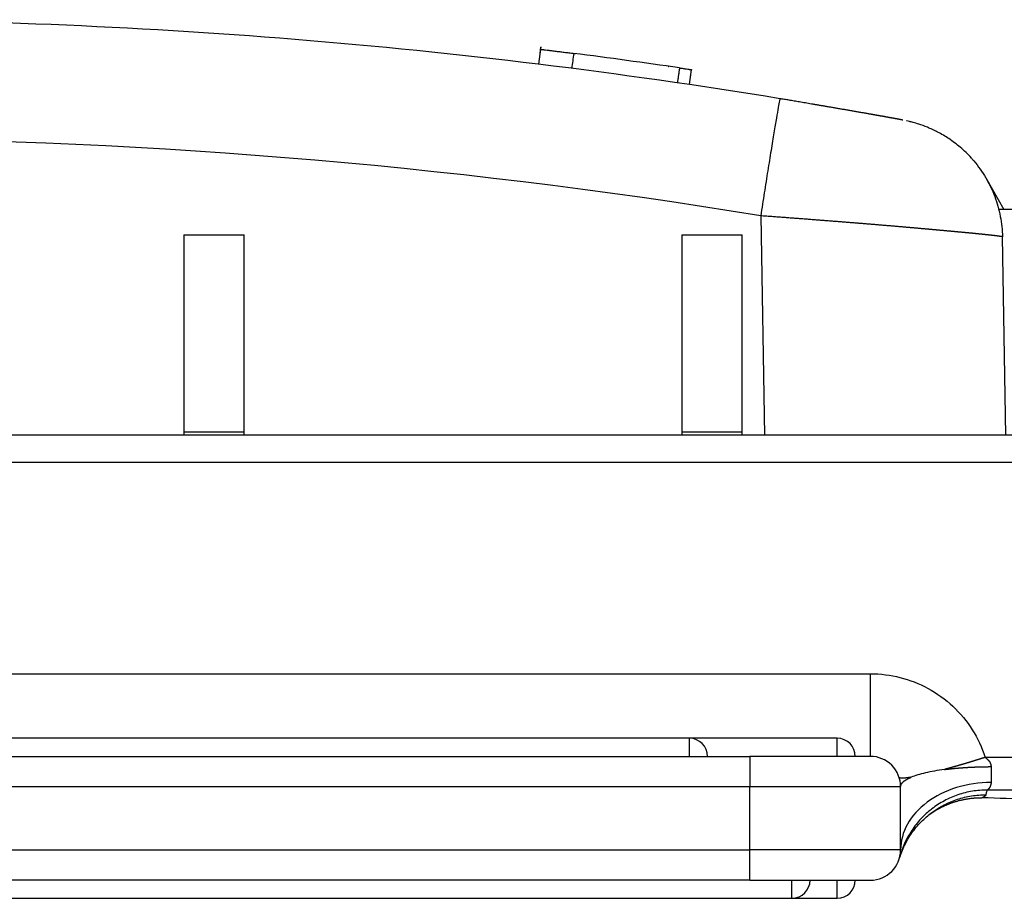
# Model space of a CAD drawing. Units: millimetres. Extents: x 2674 to 3416, y 481 to 1006.
# Drawn here: x 3081 to 3114, y 870 to 899 of the extents above; entities that cross this region are included whole.
import ezdxf

# ---------------------------------------------------------------- set-up
doc = ezdxf.new("R2010")
doc.units = ezdxf.units.MM
doc.header["$LTSCALE"] = 65.395
doc.layers.add('11', color=7, linetype='CONTINUOUS')

msp = doc.modelspace()

# ---------------------------------------------------------------- linework, layer by layer
at = {"layer": '11', "color": 7, "linetype": 'Continuous', "lineweight": 25}
for p, q in [((3098.176, 897.87), (3098.098, 897.295)), ((3098.17, 897.858), (3098.132, 897.545)), ((3103.105, 896.623), (3103.172, 897.115)), ((3103.139, 896.869), (3103.175, 897.114)), ((3112.959, 893.474), (3113.521, 892.48)), ((3115.102, 892.48), (3113.357, 892.48)), ((3105.466, 892.274), (3105.592, 885.009)), ((3086.352, 891.64), (3088.352, 891.64)), ((3086.352, 891.64), (3086.352, 885.118)), ((3088.352, 885.118), (3088.352, 891.64)), ((3102.852, 891.64), (3102.852, 885.118)), ((3102.852, 891.64), (3104.852, 891.64)), ((3104.852, 885.118), (3104.852, 891.64)), ((3113.591, 885.009), (3113.477, 891.575)), ((3115.602, 885.009), (3032.102, 885.009)), ((3086.352, 885.118), (3086.352, 885.009)), ((3086.352, 885.118), (3088.352, 885.118)), ((3102.852, 885.118), (3104.852, 885.118)), ((3102.852, 885.118), (3102.852, 885.009)), ((3104.852, 885.009), (3104.852, 885.118)), ((3115.602, 884.096), (3032.102, 884.096)), ((3038.602, 877.103), (3109.102, 877.103)), ((3109.102, 874.365), (3109.102, 877.103)), ((3103.102, 874.965), (3072.302, 874.965)), ((3108.002, 874.965), (3103.102, 874.965)), ((3103.102, 874.365), (3103.102, 874.965)), ((3108.002, 874.365), (3108.002, 874.965)), ((3042.602, 874.365), (3105.102, 874.365)), ((3109.102, 874.365), (3105.102, 874.365)), ((3105.102, 874.365), (3105.102, 873.365)), ((3115.602, 874.334), (3112.908, 874.334)), ((3113.102, 874.026), (3113.102, 873.501)), ((3042.602, 873.365), (3105.102, 873.365)), ((3105.102, 871.265), (3105.102, 873.365)), ((3105.102, 873.365), (3110.102, 873.365)), ((3110.102, 871.265), (3110.102, 873.365)), ((3115.602, 873.25), (3112.974, 873.25)), ((3042.602, 871.265), (3105.102, 871.265)), ((3105.102, 870.265), (3105.102, 871.265)), ((3110.102, 871.265), (3105.102, 871.265)), ((3110.111, 871.145), (3110.108, 871.146)), ((3105.102, 870.265), (3042.602, 870.265)), ((3105.102, 870.265), (3109.102, 870.265)), ((3106.502, 869.665), (3106.502, 870.265)), ((3108.002, 869.665), (3108.002, 870.265)), ((3062.502, 869.665), (3106.502, 869.665)), ((3106.502, 869.665), (3108.002, 869.665))]:
    msp.add_line(p, q, dxfattribs=at)
for centre, radius, start, end in [((3103.102, 874.365), 0.6, 0, 90), ((3108.002, 874.365), 0.6, 0, 90), ((3109.102, 873.365), 1, 359.9999, 90), ((3109.102, 871.265), 1, 270, 360), ((3106.502, 870.265), 0.6, 270, 0), ((3108.002, 870.265), 0.6, 270, 0)]:
    msp.add_arc(centre, radius, start, end, dxfattribs=at)
for centre, major_axis, ratio, start_param, end_param in [((3073.852, 698.899), (195.971, 0), 0.999848, 1.408771, 1.732822), ((3113.102, 871.265), (3, 0), 0.745452, 1.570796, 3.141593), ((3110.502, 872.326), (8, 0), 0.087156, 1.065437, 1.279831)]:
    msp.add_ellipse(centre, major_axis=major_axis, ratio=ratio, start_param=start_param, end_param=end_param, dxfattribs=at)
for points, knots in [([(3106.111, 896.151), (3100.782, 897.022), (3095.417, 897.677), (3084.652, 898.551), (3079.252, 898.77), (3068.452, 898.77), (3063.052, 898.551), (3052.288, 897.677), (3046.923, 897.022), (3041.594, 896.151)], [0, 0, 0, 0, 0.25, 0.25, 0.5, 0.5, 0.75, 0.75, 1, 1, 1, 1]), ([(3098.163, 897.791), (3098.163, 897.791), (3098.163, 897.791), (3098.164, 897.791), (3098.164, 897.791), (3098.165, 897.79), (3098.166, 897.79), (3098.167, 897.79), (3098.169, 897.79), (3098.17, 897.79), (3098.172, 897.79), (3098.174, 897.789), (3098.177, 897.789), (3098.179, 897.789), (3098.182, 897.788), (3098.185, 897.788), (3098.188, 897.788), (3098.192, 897.787), (3098.195, 897.787), (3098.199, 897.786), (3098.203, 897.786), (3098.207, 897.785), (3098.212, 897.785), (3098.216, 897.784), (3098.221, 897.784), (3098.226, 897.783), (3098.232, 897.782), (3098.237, 897.782), (3098.243, 897.781), (3098.249, 897.78), (3098.255, 897.779), (3098.262, 897.779), (3098.268, 897.778), (3098.275, 897.777), (3098.282, 897.776), (3098.314, 897.772), (3098.38, 897.764), (3098.498, 897.749), (3098.64, 897.732), (3098.793, 897.713), (3098.951, 897.693), (3099.109, 897.673), (3099.236, 897.657), (3099.309, 897.647), (3099.323, 897.646)], [0, 0, 0, 0, 0.00601, 0.015026, 0.024044, 0.033064, 0.042088, 0.051116, 0.060149, 0.069188, 0.078234, 0.087287, 0.096349, 0.105419, 0.1145, 0.123591, 0.132694, 0.14181, 0.150938, 0.160081, 0.169238, 0.17841, 0.187599, 0.196805, 0.206029, 0.215271, 0.224533, 0.233815, 0.243118, 0.252442, 0.261789, 0.271158, 0.280552, 0.28997, 0.299413, 0.308883, 0.415818, 0.520748, 0.624832, 0.729259, 0.812506, 0.895581, 0.979096, 1, 1, 1, 1]), ([(3098.915, 897.697), (3098.915, 897.697), (3098.915, 897.697), (3098.916, 897.697), (3098.918, 897.697), (3098.921, 897.697), (3098.925, 897.696), (3098.93, 897.696), (3098.934, 897.695), (3098.936, 897.695)], [0, 0, 0, 0, 0.095242, 0.245454, 0.395773, 0.546293, 0.697109, 0.848314, 1, 1, 1, 1]), ([(3102.776, 897.173), (3102.776, 897.173), (3102.776, 897.173), (3101.608, 897.343), (3100.439, 897.503), (3099.268, 897.653)], [0, 0, 0, 0, 0.000003, 0.000003, 1, 1, 1, 1]), ([(3102.402, 897.227), (3102.403, 897.227), (3102.405, 897.227), (3102.408, 897.226), (3102.411, 897.226), (3102.413, 897.225), (3102.415, 897.225), (3102.417, 897.225), (3102.418, 897.225), (3102.42, 897.224), (3102.421, 897.224), (3102.422, 897.224), (3102.422, 897.224), (3102.422, 897.224), (3102.422, 897.224)], [0, 0, 0, 0, 0.084195, 0.168275, 0.252255, 0.336147, 0.419967, 0.503727, 0.587443, 0.671128, 0.754797, 0.838464, 0.922142, 1, 1, 1, 1]), ([(3102.784, 897.172), (3102.802, 897.169), (3102.864, 897.16), (3102.959, 897.146), (3103.028, 897.136), (3103.065, 897.13), (3103.08, 897.128), (3103.093, 897.126), (3103.106, 897.124), (3103.117, 897.123), (3103.127, 897.121), (3103.137, 897.12), (3103.145, 897.119), (3103.152, 897.118), (3103.159, 897.117), (3103.164, 897.116), (3103.168, 897.115), (3103.171, 897.115), (3103.173, 897.114), (3103.175, 897.114), (3103.175, 897.114), (3103.175, 897.114), (3103.175, 897.114)], [0, 0, 0, 0, 0.070203, 0.253475, 0.440022, 0.475959, 0.511702, 0.547265, 0.58266, 0.617901, 0.653004, 0.687982, 0.722849, 0.757621, 0.792311, 0.826935, 0.861508, 0.896043, 0.930558, 0.965065, 0.999581, 1, 1, 1, 1]), ([(3106.111, 896.154), (3106.108, 896.154), (3106.101, 896.129), (3106.08, 896.031), (3106.066, 895.957), (3106.03, 895.764), (3106.009, 895.644), (3105.961, 895.363), (3105.934, 895.202), (3105.874, 894.843), (3105.842, 894.647), (3105.773, 894.224), (3105.737, 893.999), (3105.662, 893.529), (3105.624, 893.285), (3105.545, 892.784), (3105.505, 892.529), (3105.466, 892.273)], [0, 0, 0, 0, 0.125, 0.125, 0.25, 0.25, 0.375, 0.375, 0.5, 0.5, 0.625, 0.625, 0.75, 0.75, 0.875, 0.875, 1, 1, 1, 1]), ([(3110.175, 895.444), (3110.173, 895.444), (3110.17, 895.445), (3110.166, 895.446), (3110.161, 895.447), (3110.156, 895.448), (3110.15, 895.449), (3110.144, 895.45), (3110.138, 895.451), (3110.132, 895.453), (3110.125, 895.454), (3110.118, 895.455), (3110.111, 895.457), (3110.103, 895.458), (3110.095, 895.46), (3110.087, 895.462), (3110.078, 895.463), (3110.069, 895.465), (3110.059, 895.467), (3110.05, 895.469), (3110.04, 895.471), (3110.029, 895.473), (3110.019, 895.475), (3110.007, 895.477), (3109.996, 895.479), (3109.984, 895.481), (3109.972, 895.483), (3109.96, 895.486), (3109.947, 895.488), (3109.934, 895.49), (3109.92, 895.493), (3109.906, 895.495), (3109.892, 895.498), (3109.877, 895.501), (3109.863, 895.504), (3109.847, 895.506), (3109.832, 895.509), (3109.816, 895.512), (3109.799, 895.515), (3109.782, 895.518), (3109.765, 895.521), (3109.748, 895.524), (3109.73, 895.528), (3109.712, 895.531), (3109.693, 895.534), (3109.674, 895.538), (3109.655, 895.541), (3109.635, 895.545), (3109.615, 895.548), (3109.595, 895.552), (3109.574, 895.556), (3109.553, 895.56), (3109.531, 895.563), (3109.509, 895.567), (3109.487, 895.571), (3109.464, 895.575), (3109.441, 895.579), (3109.418, 895.584), (3109.394, 895.588), (3109.37, 895.592), (3109.345, 895.596), (3109.32, 895.601), (3109.295, 895.605), (3109.269, 895.61), (3109.243, 895.615), (3109.217, 895.619), (3109.19, 895.624), (3109.163, 895.629), (3109.136, 895.634), (3109.108, 895.638), (3109.08, 895.643), (3109.051, 895.648), (3108.993, 895.659), (3108.905, 895.674), (3108.786, 895.695), (3108.665, 895.716), (3108.544, 895.737), (3108.422, 895.758), (3108.3, 895.779), (3108.179, 895.8), (3108.058, 895.821), (3107.939, 895.842), (3107.82, 895.862), (3107.704, 895.882), (3107.589, 895.902), (3107.476, 895.921), (3107.365, 895.94), (3107.257, 895.959), (3107.151, 895.977), (3107.047, 895.995), (3106.947, 896.012), (3106.849, 896.029), (3106.755, 896.045), (3106.663, 896.06), (3106.575, 896.075), (3106.489, 896.09), (3106.407, 896.104), (3106.329, 896.117), (3106.253, 896.13), (3106.181, 896.142), (3106.134, 896.15), (3106.111, 896.154)], [0, 0, 0, 0, 0.005697, 0.011446, 0.017213, 0.022998, 0.028801, 0.034622, 0.04046, 0.046316, 0.05219, 0.058082, 0.063992, 0.069919, 0.075864, 0.081827, 0.087807, 0.093805, 0.099821, 0.105855, 0.111906, 0.117974, 0.12406, 0.130164, 0.136286, 0.142425, 0.148581, 0.154755, 0.160946, 0.167155, 0.173381, 0.179625, 0.185886, 0.192165, 0.198461, 0.204774, 0.211104, 0.217452, 0.223817, 0.2302, 0.236599, 0.243016, 0.24945, 0.255902, 0.26237, 0.268856, 0.275358, 0.281878, 0.288415, 0.294969, 0.30154, 0.308128, 0.314733, 0.321355, 0.327993, 0.334649, 0.341322, 0.348011, 0.354718, 0.361441, 0.368181, 0.374938, 0.381711, 0.388501, 0.395308, 0.402132, 0.408972, 0.415829, 0.422703, 0.429593, 0.4365, 0.443423, 0.450362, 0.477981, 0.504996, 0.53141, 0.557224, 0.582439, 0.607058, 0.631081, 0.654511, 0.677348, 0.699594, 0.721249, 0.742316, 0.762796, 0.782688, 0.801995, 0.820717, 0.838855, 0.85641, 0.873382, 0.889772, 0.905581, 0.920809, 0.935456, 0.949524, 0.963012, 0.97592, 0.98825, 1, 1, 1, 1]), ([(3112.506, 894.111), (3112.487, 894.136), (3112.362, 894.296), (3112.093, 894.541), (3111.718, 894.829), (3111.349, 895.047), (3111.012, 895.203), (3110.734, 895.304), (3110.524, 895.365), (3110.392, 895.398), (3110.327, 895.413), (3110.304, 895.418), (3110.301, 895.418)], [0, 0, 0, 0, 0.034175, 0.219827, 0.391595, 0.547486, 0.684185, 0.794774, 0.872836, 0.933671, 0.990095, 1, 1, 1, 1]), ([(3112.509, 894.114), (3112.516, 894.106), (3112.523, 894.098), (3112.677, 893.916), (3112.81, 893.729), (3113.041, 893.335), (3113.14, 893.128), (3113.301, 892.701), (3113.363, 892.48), (3113.449, 892.031), (3113.473, 891.803), (3113.477, 891.575)], [0, 0, 0, 0, 0.011217, 0.011217, 0.258412, 0.258412, 0.505608, 0.505608, 0.752804, 0.752804, 1, 1, 1, 1]), ([(3113.477, 891.575), (3113.477, 891.575), (3113.477, 891.575), (3113.476, 891.576), (3113.476, 891.576), (3113.475, 891.577), (3113.473, 891.577), (3113.472, 891.578), (3113.47, 891.578), (3113.468, 891.579), (3113.466, 891.58), (3113.464, 891.58), (3113.461, 891.581), (3113.458, 891.581), (3113.455, 891.582), (3113.452, 891.583), (3113.448, 891.584), (3113.444, 891.584), (3113.44, 891.585), (3113.435, 891.586), (3113.43, 891.587), (3113.425, 891.588), (3113.42, 891.588), (3113.414, 891.589), (3113.408, 891.59), (3113.402, 891.591), (3113.396, 891.592), (3113.389, 891.593), (3113.382, 891.594), (3113.375, 891.595), (3113.368, 891.596), (3113.36, 891.597), (3113.352, 891.598), (3113.344, 891.6), (3113.335, 891.601), (3113.327, 891.602), (3113.318, 891.603), (3113.308, 891.604), (3113.299, 891.605), (3113.289, 891.607), (3113.279, 891.608), (3113.268, 891.609), (3113.257, 891.611), (3113.247, 891.612), (3113.235, 891.613), (3113.224, 891.615), (3113.212, 891.616), (3113.2, 891.617), (3113.188, 891.619), (3113.175, 891.62), (3113.162, 891.622), (3113.149, 891.623), (3113.136, 891.625), (3113.122, 891.626), (3113.108, 891.628), (3113.094, 891.63), (3113.079, 891.631), (3113.064, 891.633), (3113.049, 891.634), (3113.034, 891.636), (3113.018, 891.638), (3113.002, 891.64), (3112.986, 891.641), (3112.97, 891.643), (3112.953, 891.645), (3112.936, 891.647), (3112.919, 891.648), (3112.901, 891.65), (3112.883, 891.652), (3112.865, 891.654), (3112.847, 891.656), (3112.828, 891.658), (3112.809, 891.66), (3112.79, 891.662), (3112.77, 891.664), (3112.75, 891.666), (3112.73, 891.668), (3112.71, 891.67), (3112.689, 891.672), (3112.668, 891.674), (3112.647, 891.676), (3112.626, 891.678), (3112.604, 891.68), (3112.582, 891.683), (3112.56, 891.685), (3112.537, 891.687), (3112.514, 891.689), (3112.491, 891.692), (3112.468, 891.694), (3112.444, 891.696), (3112.42, 891.698), (3112.396, 891.701), (3112.371, 891.703), (3112.347, 891.706), (3112.322, 891.708), (3112.296, 891.71), (3112.271, 891.713), (3112.245, 891.715), (3112.219, 891.718), (3112.192, 891.72), (3112.166, 891.723), (3112.139, 891.725), (3112.111, 891.728), (3112.084, 891.73), (3112.056, 891.733), (3112.028, 891.736), (3112, 891.738), (3111.971, 891.741), (3111.943, 891.744), (3111.913, 891.746), (3111.884, 891.749), (3111.854, 891.752), (3111.824, 891.755), (3111.794, 891.757), (3111.764, 891.76), (3111.733, 891.763), (3111.702, 891.766), (3111.671, 891.769), (3111.639, 891.771), (3111.608, 891.774), (3111.576, 891.777), (3111.543, 891.78), (3111.511, 891.783), (3111.478, 891.786), (3111.445, 891.789), (3111.412, 891.792), (3111.378, 891.795), (3111.344, 891.798), (3111.31, 891.801), (3111.276, 891.804), (3111.241, 891.807), (3111.206, 891.811), (3111.171, 891.814), (3111.137, 891.817), (3111.102, 891.82), (3111.068, 891.823), (3111.033, 891.826), (3110.998, 891.829), (3110.962, 891.832), (3110.926, 891.836), (3110.89, 891.839), (3110.852, 891.842), (3110.815, 891.846), (3110.777, 891.849), (3110.738, 891.852), (3110.699, 891.856), (3110.659, 891.859), (3110.619, 891.863), (3110.579, 891.867), (3110.537, 891.87), (3110.496, 891.874), (3110.454, 891.878), (3110.411, 891.881), (3110.368, 891.885), (3110.324, 891.889), (3110.279, 891.893), (3110.235, 891.897), (3110.189, 891.901), (3110.143, 891.905), (3110.097, 891.909), (3110.05, 891.913), (3110.002, 891.917), (3109.954, 891.921), (3109.905, 891.925), (3109.856, 891.929), (3109.806, 891.934), (3109.756, 891.938), (3109.705, 891.942), (3109.654, 891.946), (3109.602, 891.951), (3109.549, 891.955), (3109.496, 891.96), (3109.442, 891.964), (3109.388, 891.969), (3109.333, 891.973), (3109.278, 891.978), (3109.222, 891.983), (3109.165, 891.987), (3109.108, 891.992), (3109.05, 891.997), (3108.992, 892.001), (3108.933, 892.006), (3108.873, 892.011), (3108.813, 892.016), (3108.753, 892.021), (3108.692, 892.026), (3108.63, 892.031), (3108.568, 892.036), (3108.505, 892.041), (3108.441, 892.046), (3108.377, 892.051), (3108.313, 892.056), (3108.248, 892.061), (3108.182, 892.067), (3108.115, 892.072), (3108.049, 892.077), (3107.981, 892.082), (3107.913, 892.088), (3107.845, 892.093), (3107.776, 892.098), (3107.706, 892.104), (3107.636, 892.109), (3107.565, 892.115), (3107.494, 892.12), (3107.422, 892.126), (3107.35, 892.131), (3107.277, 892.137), (3107.203, 892.143), (3107.129, 892.148), (3107.055, 892.154), (3106.98, 892.16), (3106.905, 892.165), (3106.829, 892.171), (3106.752, 892.177), (3106.675, 892.183), (3106.598, 892.189), (3106.52, 892.194), (3106.441, 892.2), (3106.362, 892.206), (3106.283, 892.212), (3106.203, 892.218), (3106.123, 892.224), (3106.042, 892.23), (3105.961, 892.236), (3105.88, 892.243), (3105.798, 892.249), (3105.715, 892.255), (3105.632, 892.261), (3105.549, 892.267), (3105.494, 892.271), (3105.466, 892.274)], [0, 0, 0, 0, 0.003568, 0.007139, 0.010713, 0.01429, 0.017871, 0.021455, 0.025041, 0.028631, 0.032224, 0.035821, 0.03942, 0.043023, 0.046629, 0.050237, 0.05385, 0.057465, 0.061083, 0.064705, 0.068329, 0.071957, 0.075588, 0.079223, 0.08286, 0.086501, 0.090145, 0.093792, 0.097442, 0.101095, 0.104752, 0.108411, 0.112074, 0.11574, 0.119409, 0.123082, 0.126757, 0.130436, 0.134118, 0.137803, 0.141492, 0.145183, 0.148878, 0.152576, 0.156277, 0.159982, 0.163689, 0.1674, 0.171114, 0.174831, 0.178552, 0.182275, 0.186002, 0.189732, 0.193465, 0.197202, 0.200941, 0.204684, 0.20843, 0.21218, 0.215932, 0.219688, 0.223447, 0.227209, 0.230974, 0.234743, 0.238515, 0.24229, 0.246068, 0.24985, 0.253634, 0.257422, 0.261214, 0.265008, 0.268806, 0.272607, 0.276411, 0.280218, 0.284029, 0.287843, 0.29166, 0.29548, 0.299304, 0.30313, 0.30696, 0.310794, 0.31463, 0.31847, 0.322313, 0.326159, 0.330009, 0.333862, 0.337718, 0.341577, 0.34544, 0.349305, 0.353174, 0.357047, 0.360922, 0.364801, 0.368683, 0.372569, 0.376457, 0.380349, 0.384244, 0.388143, 0.392044, 0.395949, 0.399857, 0.403769, 0.407684, 0.411602, 0.415523, 0.419447, 0.423375, 0.427306, 0.431241, 0.435178, 0.439119, 0.443064, 0.447011, 0.450962, 0.454916, 0.458873, 0.462834, 0.466798, 0.470765, 0.474735, 0.478709, 0.482686, 0.486667, 0.49065, 0.494637, 0.498627, 0.502414, 0.506231, 0.510078, 0.513956, 0.517863, 0.521801, 0.525769, 0.529767, 0.533796, 0.537854, 0.541943, 0.546062, 0.550212, 0.554391, 0.558601, 0.562841, 0.567111, 0.571411, 0.575742, 0.580103, 0.584494, 0.588915, 0.593367, 0.597848, 0.60236, 0.606903, 0.611475, 0.616078, 0.620711, 0.625374, 0.630067, 0.634791, 0.639545, 0.644329, 0.649143, 0.653987, 0.658862, 0.663767, 0.668702, 0.673668, 0.678663, 0.683689, 0.688746, 0.693832, 0.698949, 0.704095, 0.709273, 0.71448, 0.719718, 0.724985, 0.730283, 0.735612, 0.74097, 0.746359, 0.751778, 0.757227, 0.762707, 0.768217, 0.773757, 0.779327, 0.784927, 0.790558, 0.796219, 0.80191, 0.807632, 0.813384, 0.819165, 0.824978, 0.83082, 0.836693, 0.842596, 0.848529, 0.854492, 0.860486, 0.86651, 0.872564, 0.878649, 0.884763, 0.890908, 0.897083, 0.903289, 0.909524, 0.91579, 0.922086, 0.928413, 0.93477, 0.941156, 0.947574, 0.954021, 0.960499, 0.967007, 0.973545, 0.980113, 0.986712, 0.993341, 1, 1, 1, 1]), ([(3112.908, 874.334), (3112.905, 874.333), (3112.899, 874.33), (3112.889, 874.327), (3112.879, 874.324), (3112.869, 874.321), (3112.86, 874.318), (3112.85, 874.315), (3112.84, 874.312), (3112.831, 874.309), (3112.821, 874.306), (3112.811, 874.303), (3112.802, 874.3), (3112.792, 874.297), (3112.782, 874.294), (3112.773, 874.291), (3112.763, 874.287), (3112.754, 874.284), (3112.744, 874.281), (3112.734, 874.278), (3112.725, 874.275), (3112.715, 874.272), (3112.706, 874.269), (3112.696, 874.266), (3112.686, 874.263), (3112.677, 874.26), (3112.667, 874.257), (3112.658, 874.254), (3112.648, 874.251), (3112.639, 874.248), (3112.629, 874.245), (3112.62, 874.242), (3112.61, 874.239), (3112.601, 874.236), (3112.591, 874.233), (3112.582, 874.23), (3112.572, 874.227), (3112.563, 874.225), (3112.553, 874.222), (3112.544, 874.219), (3112.534, 874.216), (3112.525, 874.213), (3112.515, 874.21), (3112.506, 874.207), (3112.497, 874.204), (3112.487, 874.201), (3112.478, 874.199), (3112.468, 874.196), (3112.459, 874.193), (3112.45, 874.19), (3112.44, 874.187), (3112.431, 874.184), (3112.422, 874.181), (3112.412, 874.179), (3112.403, 874.176), (3112.394, 874.173), (3112.384, 874.17), (3112.375, 874.167), (3112.366, 874.165), (3112.357, 874.162), (3112.347, 874.159), (3112.338, 874.156), (3112.329, 874.153), (3112.32, 874.151), (3112.31, 874.148), (3112.301, 874.145), (3112.292, 874.142), (3112.283, 874.14), (3112.273, 874.137), (3112.264, 874.134), (3112.255, 874.131), (3112.246, 874.129), (3112.237, 874.126), (3112.228, 874.123), (3112.219, 874.121), (3112.209, 874.118), (3112.2, 874.115), (3112.191, 874.112), (3112.182, 874.11), (3112.173, 874.107), (3112.164, 874.104), (3112.155, 874.102), (3112.146, 874.099), (3112.137, 874.096), (3112.128, 874.094), (3112.119, 874.091), (3112.11, 874.088), (3112.101, 874.086), (3112.092, 874.083), (3112.083, 874.08), (3112.074, 874.078), (3112.065, 874.075), (3112.056, 874.073), (3112.047, 874.07), (3112.038, 874.067), (3112.03, 874.065), (3112.021, 874.062), (3112.012, 874.06), (3112.003, 874.057), (3111.994, 874.055), (3111.985, 874.052), (3111.977, 874.05), (3111.968, 874.047), (3111.959, 874.044), (3111.95, 874.042), (3111.942, 874.039), (3111.933, 874.037), (3111.924, 874.034), (3111.915, 874.032), (3111.907, 874.029), (3111.898, 874.027), (3111.889, 874.025), (3111.881, 874.022), (3111.872, 874.02), (3111.864, 874.017), (3111.855, 874.015), (3111.846, 874.012), (3111.838, 874.01), (3111.829, 874.007), (3111.821, 874.005), (3111.812, 874.003), (3111.804, 874), (3111.795, 873.998), (3111.787, 873.995), (3111.778, 873.993), (3111.77, 873.991), (3111.761, 873.988), (3111.753, 873.986), (3111.745, 873.984), (3111.736, 873.981), (3111.728, 873.979), (3111.72, 873.977), (3111.711, 873.974), (3111.703, 873.972), (3111.695, 873.97), (3111.686, 873.967), (3111.678, 873.965), (3111.67, 873.963), (3111.662, 873.961), (3111.653, 873.958), (3111.645, 873.956), (3111.637, 873.954), (3111.629, 873.952), (3111.621, 873.949), (3111.612, 873.947), (3111.604, 873.945), (3111.596, 873.943), (3111.588, 873.94), (3111.581, 873.938), (3111.573, 873.936), (3111.566, 873.934), (3111.56, 873.932), (3111.557, 873.932)], [0, 0, 0, 0, 0.006894, 0.013783, 0.020668, 0.027549, 0.034426, 0.041299, 0.048167, 0.055032, 0.061893, 0.06875, 0.075605, 0.082456, 0.089304, 0.096149, 0.102992, 0.109832, 0.11667, 0.123505, 0.130337, 0.137166, 0.143991, 0.150814, 0.157633, 0.164448, 0.17126, 0.178069, 0.184873, 0.191675, 0.198472, 0.205266, 0.212056, 0.218843, 0.225627, 0.232406, 0.239182, 0.245955, 0.252724, 0.259489, 0.26625, 0.273008, 0.279762, 0.286512, 0.293259, 0.300002, 0.306742, 0.313478, 0.320212, 0.326943, 0.333672, 0.340398, 0.347122, 0.353843, 0.360563, 0.367281, 0.373997, 0.38071, 0.387422, 0.394131, 0.400838, 0.407543, 0.414245, 0.420945, 0.427642, 0.434337, 0.441029, 0.447718, 0.454406, 0.461091, 0.467774, 0.474454, 0.481133, 0.487809, 0.494483, 0.501155, 0.507825, 0.514493, 0.521158, 0.527821, 0.534482, 0.54114, 0.547795, 0.554447, 0.561096, 0.567742, 0.574386, 0.581026, 0.587663, 0.594298, 0.600928, 0.607556, 0.614181, 0.620803, 0.627421, 0.634037, 0.640651, 0.647261, 0.653869, 0.660475, 0.667077, 0.673677, 0.680274, 0.686867, 0.693457, 0.700043, 0.706627, 0.713207, 0.719783, 0.726357, 0.732928, 0.739496, 0.746061, 0.752624, 0.759183, 0.765739, 0.772291, 0.778841, 0.785388, 0.791932, 0.798473, 0.805011, 0.811547, 0.818079, 0.824609, 0.831136, 0.83766, 0.844182, 0.850701, 0.857217, 0.86373, 0.870241, 0.876748, 0.883254, 0.889756, 0.896256, 0.902753, 0.909248, 0.91574, 0.922229, 0.928716, 0.9352, 0.941682, 0.948162, 0.954641, 0.961116, 0.967587, 0.974058, 0.980547, 0.987054, 0.99353, 1, 1, 1, 1]), ([(3112.908, 874.334), (3112.913, 874.33), (3112.922, 874.322), (3112.935, 874.311), (3112.948, 874.299), (3112.96, 874.288), (3112.972, 874.277), (3112.983, 874.267), (3112.994, 874.256), (3113.003, 874.246), (3113.013, 874.236), (3113.021, 874.226), (3113.029, 874.217), (3113.037, 874.207), (3113.044, 874.198), (3113.05, 874.189), (3113.057, 874.179), (3113.064, 874.166), (3113.072, 874.151), (3113.079, 874.135), (3113.085, 874.118), (3113.09, 874.101), (3113.095, 874.083), (3113.098, 874.065), (3113.101, 874.045), (3113.102, 874.033), (3113.102, 874.026)], [0, 0, 0, 0, 0.048188, 0.09482, 0.139904, 0.183448, 0.225462, 0.265955, 0.304939, 0.342427, 0.378433, 0.412974, 0.446068, 0.477736, 0.508002, 0.536893, 0.564441, 0.609223, 0.654535, 0.70055, 0.747433, 0.795341, 0.844421, 0.894808, 0.946629, 1, 1, 1, 1]), ([(3111.558, 873.932), (3111.442, 873.916), (3111.33, 873.899), (3111.12, 873.862), (3111.02, 873.842), (3110.834, 873.799), (3110.747, 873.776), (3110.589, 873.727), (3110.518, 873.702), (3110.454, 873.676)], [0, 0, 0, 0, 0.25, 0.25, 0.5, 0.5, 0.75, 0.75, 1, 1, 1, 1]), ([(3111.557, 873.932), (3111.56, 873.932), (3111.566, 873.933), (3111.576, 873.934), (3111.585, 873.935), (3111.595, 873.937), (3111.604, 873.938), (3111.614, 873.939), (3111.623, 873.94), (3111.633, 873.941), (3111.643, 873.942), (3111.652, 873.944), (3111.662, 873.945), (3111.672, 873.946), (3111.682, 873.947), (3111.691, 873.948), (3111.701, 873.949), (3111.711, 873.951), (3111.721, 873.952), (3111.731, 873.953), (3111.741, 873.954), (3111.75, 873.955), (3111.76, 873.956), (3111.77, 873.957), (3111.78, 873.958), (3111.791, 873.959), (3111.801, 873.96), (3111.811, 873.961), (3111.821, 873.962), (3111.831, 873.963), (3111.841, 873.965), (3111.852, 873.966), (3111.862, 873.967), (3111.872, 873.968), (3111.883, 873.969), (3111.893, 873.97), (3111.904, 873.971), (3111.914, 873.972), (3111.925, 873.973), (3111.935, 873.974), (3111.946, 873.975), (3111.956, 873.975), (3111.967, 873.976), (3111.978, 873.977), (3111.988, 873.978), (3111.999, 873.979), (3112.01, 873.98), (3112.021, 873.981), (3112.032, 873.982), (3112.042, 873.983), (3112.053, 873.984), (3112.064, 873.985), (3112.075, 873.985), (3112.086, 873.986), (3112.097, 873.987), (3112.108, 873.988), (3112.119, 873.989), (3112.13, 873.99), (3112.141, 873.991), (3112.153, 873.991), (3112.164, 873.992), (3112.175, 873.993), (3112.186, 873.994), (3112.198, 873.995), (3112.209, 873.995), (3112.22, 873.996), (3112.232, 873.997), (3112.243, 873.998), (3112.254, 873.998), (3112.266, 873.999), (3112.277, 874), (3112.289, 874), (3112.3, 874.001), (3112.312, 874.002), (3112.323, 874.002), (3112.335, 874.003), (3112.347, 874.004), (3112.358, 874.004), (3112.37, 874.005), (3112.382, 874.006), (3112.393, 874.006), (3112.405, 874.007), (3112.417, 874.008), (3112.429, 874.008), (3112.441, 874.009), (3112.452, 874.009), (3112.464, 874.01), (3112.476, 874.01), (3112.488, 874.011), (3112.5, 874.012), (3112.512, 874.012), (3112.524, 874.013), (3112.536, 874.013), (3112.548, 874.014), (3112.56, 874.014), (3112.573, 874.015), (3112.585, 874.015), (3112.597, 874.016), (3112.609, 874.016), (3112.621, 874.017), (3112.633, 874.017), (3112.646, 874.017), (3112.658, 874.018), (3112.67, 874.018), (3112.683, 874.019), (3112.695, 874.019), (3112.707, 874.02), (3112.72, 874.02), (3112.732, 874.02), (3112.745, 874.021), (3112.757, 874.021), (3112.77, 874.021), (3112.782, 874.022), (3112.795, 874.022), (3112.807, 874.022), (3112.82, 874.023), (3112.833, 874.023), (3112.845, 874.023), (3112.858, 874.023), (3112.871, 874.024), (3112.883, 874.024), (3112.896, 874.024), (3112.909, 874.024), (3112.922, 874.024), (3112.934, 874.025), (3112.947, 874.025), (3112.96, 874.025), (3112.973, 874.025), (3112.986, 874.025), (3112.999, 874.025), (3113.011, 874.026), (3113.024, 874.026), (3113.037, 874.026), (3113.05, 874.026), (3113.063, 874.026), (3113.076, 874.026), (3113.089, 874.026), (3113.098, 874.026), (3113.102, 874.026)], [0, 0, 0, 0, 0.006698, 0.013405, 0.020123, 0.026853, 0.03359, 0.040336, 0.04709, 0.053853, 0.060626, 0.067409, 0.074201, 0.081002, 0.087813, 0.094634, 0.101464, 0.108304, 0.115153, 0.122013, 0.128882, 0.135761, 0.142651, 0.149549, 0.156458, 0.163377, 0.170305, 0.177243, 0.184191, 0.191149, 0.198118, 0.205096, 0.212084, 0.219082, 0.22609, 0.233108, 0.240137, 0.247176, 0.254225, 0.261284, 0.268352, 0.275431, 0.28252, 0.289619, 0.296727, 0.303845, 0.310973, 0.31811, 0.325257, 0.332413, 0.339579, 0.346755, 0.35394, 0.361135, 0.36834, 0.375555, 0.382779, 0.390014, 0.397259, 0.404514, 0.411778, 0.419053, 0.426337, 0.43363, 0.440933, 0.448245, 0.455565, 0.462894, 0.470232, 0.477579, 0.484935, 0.4923, 0.499674, 0.507057, 0.514449, 0.52185, 0.52926, 0.536679, 0.544107, 0.551543, 0.558989, 0.566444, 0.573907, 0.58138, 0.588861, 0.596352, 0.603853, 0.611362, 0.618881, 0.62641, 0.633948, 0.641497, 0.649055, 0.656623, 0.664202, 0.67179, 0.679389, 0.686999, 0.694619, 0.70225, 0.709891, 0.717543, 0.725206, 0.732879, 0.740564, 0.748259, 0.755966, 0.763683, 0.771411, 0.77915, 0.786901, 0.794662, 0.802434, 0.810217, 0.818011, 0.825815, 0.83363, 0.841455, 0.849291, 0.857136, 0.864991, 0.872855, 0.880729, 0.888613, 0.896505, 0.904407, 0.912317, 0.920238, 0.928167, 0.936106, 0.944055, 0.952015, 0.959984, 0.967965, 0.975956, 0.983959, 0.991973, 1, 1, 1, 1]), ([(3110.449, 873.674), (3110.445, 873.674), (3110.436, 873.672), (3110.422, 873.67), (3110.409, 873.668), (3110.396, 873.666), (3110.383, 873.664), (3110.371, 873.662), (3110.358, 873.66), (3110.346, 873.658), (3110.334, 873.657), (3110.323, 873.655), (3110.311, 873.654), (3110.3, 873.653), (3110.289, 873.651), (3110.278, 873.65), (3110.267, 873.649), (3110.257, 873.648), (3110.247, 873.647), (3110.237, 873.646), (3110.227, 873.645), (3110.218, 873.645), (3110.209, 873.644), (3110.2, 873.644), (3110.191, 873.643), (3110.183, 873.643), (3110.175, 873.643), (3110.167, 873.643), (3110.159, 873.643), (3110.152, 873.643), (3110.145, 873.643), (3110.138, 873.643), (3110.131, 873.644), (3110.125, 873.644), (3110.119, 873.645), (3110.113, 873.646), (3110.108, 873.646), (3110.103, 873.647), (3110.098, 873.648), (3110.093, 873.649), (3110.089, 873.651), (3110.085, 873.652), (3110.081, 873.653), (3110.078, 873.655), (3110.075, 873.656), (3110.072, 873.658), (3110.07, 873.66), (3110.068, 873.662), (3110.066, 873.664), (3110.064, 873.666), (3110.063, 873.669), (3110.062, 873.671), (3110.062, 873.673), (3110.062, 873.673)], [0, 0, 0, 0, 0.018418, 0.036882, 0.055393, 0.07395, 0.092553, 0.111203, 0.1299, 0.148643, 0.167433, 0.18627, 0.205154, 0.224085, 0.243063, 0.262089, 0.281161, 0.300282, 0.319449, 0.338665, 0.357928, 0.377239, 0.396597, 0.416004, 0.435459, 0.454962, 0.474513, 0.494112, 0.513759, 0.533455, 0.5532, 0.572993, 0.592835, 0.612725, 0.632664, 0.652652, 0.672689, 0.692776, 0.712911, 0.733095, 0.753329, 0.773612, 0.793944, 0.814326, 0.834757, 0.855238, 0.875769, 0.896349, 0.91698, 0.93766, 0.95839, 0.97917, 1, 1, 1, 1]), ([(3110.11, 873.366), (3110.11, 873.368), (3110.11, 873.372), (3110.109, 873.377), (3110.11, 873.383), (3110.11, 873.389), (3110.111, 873.394), (3110.111, 873.4), (3110.112, 873.405), (3110.114, 873.411), (3110.115, 873.417), (3110.117, 873.422), (3110.119, 873.428), (3110.121, 873.433), (3110.123, 873.439), (3110.126, 873.445), (3110.129, 873.45), (3110.132, 873.456), (3110.135, 873.461), (3110.139, 873.467), (3110.142, 873.472), (3110.146, 873.478), (3110.151, 873.483), (3110.155, 873.489), (3110.16, 873.494), (3110.164, 873.5), (3110.169, 873.505), (3110.175, 873.51), (3110.18, 873.516), (3110.186, 873.521), (3110.192, 873.527), (3110.198, 873.532), (3110.204, 873.537), (3110.211, 873.543), (3110.217, 873.548), (3110.224, 873.553), (3110.231, 873.559), (3110.239, 873.564), (3110.246, 873.569), (3110.254, 873.574), (3110.262, 873.579), (3110.27, 873.585), (3110.279, 873.59), (3110.287, 873.595), (3110.296, 873.6), (3110.305, 873.605), (3110.314, 873.61), (3110.323, 873.615), (3110.333, 873.62), (3110.342, 873.626), (3110.352, 873.631), (3110.362, 873.636), (3110.373, 873.64), (3110.383, 873.645), (3110.394, 873.65), (3110.404, 873.655), (3110.415, 873.66), (3110.427, 873.665), (3110.438, 873.67), (3110.446, 873.673), (3110.449, 873.675)], [0, 0, 0, 0, 0.017729, 0.035439, 0.053133, 0.070808, 0.088466, 0.106106, 0.123729, 0.141334, 0.158922, 0.176492, 0.194045, 0.21158, 0.229098, 0.246598, 0.264082, 0.281548, 0.298997, 0.316428, 0.333843, 0.35124, 0.36862, 0.385983, 0.40333, 0.420659, 0.437971, 0.455266, 0.472545, 0.489806, 0.507051, 0.524279, 0.54149, 0.558685, 0.575863, 0.593024, 0.610169, 0.627297, 0.644408, 0.661503, 0.678582, 0.695644, 0.71269, 0.729719, 0.746733, 0.76373, 0.78071, 0.797675, 0.814623, 0.831555, 0.848472, 0.865372, 0.882256, 0.899124, 0.915976, 0.932813, 0.949633, 0.966438, 0.983227, 1, 1, 1, 1]), ([(3112.974, 873.25), (3112.81, 873.251), (3112.645, 873.237), (3112.32, 873.184), (3112.16, 873.144), (3111.848, 873.038), (3111.697, 872.973), (3111.407, 872.817), (3111.268, 872.728), (3111.008, 872.527), (3110.886, 872.416), (3110.662, 872.176), (3110.56, 872.046), (3110.379, 871.772), (3110.3, 871.628), (3110.166, 871.328), (3110.112, 871.173), (3110.071, 871.014)], [0, 0, 0, 0, 0.125, 0.125, 0.25, 0.25, 0.375, 0.375, 0.5, 0.5, 0.625, 0.625, 0.75, 0.75, 0.875, 0.875, 1, 1, 1, 1]), ([(3112.931, 873.094), (3112.931, 873.094), (3112.931, 873.094), (3112.936, 873.112), (3112.946, 873.146), (3112.961, 873.198), (3112.97, 873.233), (3112.974, 873.25)], [0, 0, 0, 0, 0, 0, 0.333333, 0.666667, 1, 1, 1, 1]), ([(3113.102, 873.501), (3113.102, 873.498), (3113.102, 873.493), (3113.101, 873.485), (3113.1, 873.477), (3113.099, 873.468), (3113.097, 873.46), (3113.095, 873.451), (3113.093, 873.442), (3113.091, 873.433), (3113.089, 873.424), (3113.086, 873.415), (3113.083, 873.406), (3113.08, 873.397), (3113.077, 873.388), (3113.073, 873.379), (3113.069, 873.37), (3113.065, 873.361), (3113.061, 873.352), (3113.057, 873.344), (3113.05, 873.332), (3113.042, 873.319), (3113.032, 873.304), (3113.022, 873.291), (3113.013, 873.281), (3113.005, 873.273), (3112.998, 873.267), (3112.992, 873.262), (3112.986, 873.257), (3112.98, 873.253), (3112.976, 873.251), (3112.974, 873.25)], [0, 0, 0, 0, 0.018291, 0.037287, 0.056994, 0.077416, 0.098557, 0.12042, 0.143009, 0.166327, 0.190376, 0.21516, 0.24068, 0.266938, 0.293937, 0.321678, 0.350162, 0.379391, 0.409368, 0.440091, 0.471564, 0.536131, 0.600735, 0.665375, 0.730051, 0.774386, 0.818977, 0.863829, 0.908947, 0.954335, 1, 1, 1, 1]), ([(3110.06, 870.975), (3110.106, 871.127), (3110.164, 871.275), (3110.304, 871.561), (3110.385, 871.699), (3110.569, 871.959), (3110.671, 872.081), (3110.894, 872.309), (3111.014, 872.414), (3111.27, 872.603), (3111.406, 872.688), (3111.69, 872.834), (3111.837, 872.895), (3112.14, 872.995), (3112.296, 873.032), (3112.611, 873.082), (3112.771, 873.095), (3112.931, 873.094)], [0, 0, 0, 0, 0.125, 0.125, 0.25, 0.25, 0.375, 0.375, 0.5, 0.5, 0.625, 0.625, 0.75, 0.75, 0.875, 0.875, 1, 1, 1, 1]), ([(3111, 872.391), (3111, 872.391), (3111.01, 872.399), (3111.031, 872.415), (3111.062, 872.438), (3111.094, 872.461), (3111.127, 872.484), (3111.159, 872.506), (3111.193, 872.529), (3111.226, 872.55), (3111.261, 872.572), (3111.295, 872.593), (3111.331, 872.613), (3111.367, 872.634), (3111.403, 872.653), (3111.44, 872.673), (3111.477, 872.692), (3111.515, 872.71), (3111.553, 872.728), (3111.592, 872.746), (3111.631, 872.763), (3111.671, 872.78), (3111.711, 872.796), (3111.751, 872.812), (3111.792, 872.827), (3111.834, 872.841), (3111.876, 872.855), (3111.918, 872.869), (3111.961, 872.881), (3112.004, 872.893), (3112.048, 872.905), (3112.092, 872.916), (3112.137, 872.926), (3112.182, 872.936), (3112.227, 872.945), (3112.273, 872.953), (3112.319, 872.961), (3112.365, 872.968), (3112.412, 872.974), (3112.459, 872.979), (3112.506, 872.984), (3112.554, 872.988), (3112.602, 872.991), (3112.651, 872.993), (3112.699, 872.994), (3112.748, 872.995), (3112.781, 872.995), (3112.797, 872.995)], [0, 0, 0, 0, 0.000478, 0.020527, 0.0407, 0.060996, 0.081417, 0.101962, 0.12263, 0.143423, 0.16434, 0.185381, 0.206546, 0.227835, 0.249248, 0.270785, 0.292446, 0.314231, 0.33614, 0.358174, 0.380331, 0.402613, 0.425018, 0.447548, 0.470202, 0.49298, 0.515882, 0.538909, 0.562059, 0.585334, 0.608732, 0.632255, 0.655902, 0.679673, 0.703569, 0.727588, 0.751732, 0.776, 0.800392, 0.824908, 0.849549, 0.874313, 0.899202, 0.924215, 0.949353, 0.974614, 1, 1, 1, 1]), ([(3112.771, 872.995), (3112.774, 872.994), (3112.785, 872.991), (3112.795, 872.989), (3112.797, 872.992), (3112.797, 872.994)], [0, 0, 0, 0, 0.146725, 0.663758, 1, 1, 1, 1])]:
    msp.add_open_spline(points, degree=3, knots=knots, dxfattribs=at)
for points, degree in [([(3099.268, 897.653), (3099.247, 897.487), (3099.225, 897.322), (3099.204, 897.157)], 3), ([(3102.776, 897.173), (3102.704, 896.678)], 1), ([(3088.352, 885.016), (3088.352, 885.051), (3088.352, 885.084), (3088.352, 885.118)], 3), ([(3109.102, 877.103), (3109.437, 877.103), (3110.088, 877.022), (3111.027, 876.659), (3111.866, 876.054), (3112.514, 875.273), (3112.8, 874.663), (3112.908, 874.334)], 3), ([(3112.931, 873.094), (3112.913, 873.041), (3112.797, 872.994)], 2)]:
    msp.add_open_spline(points, degree=degree, dxfattribs=at)

doc.saveas('drawing.dxf')
